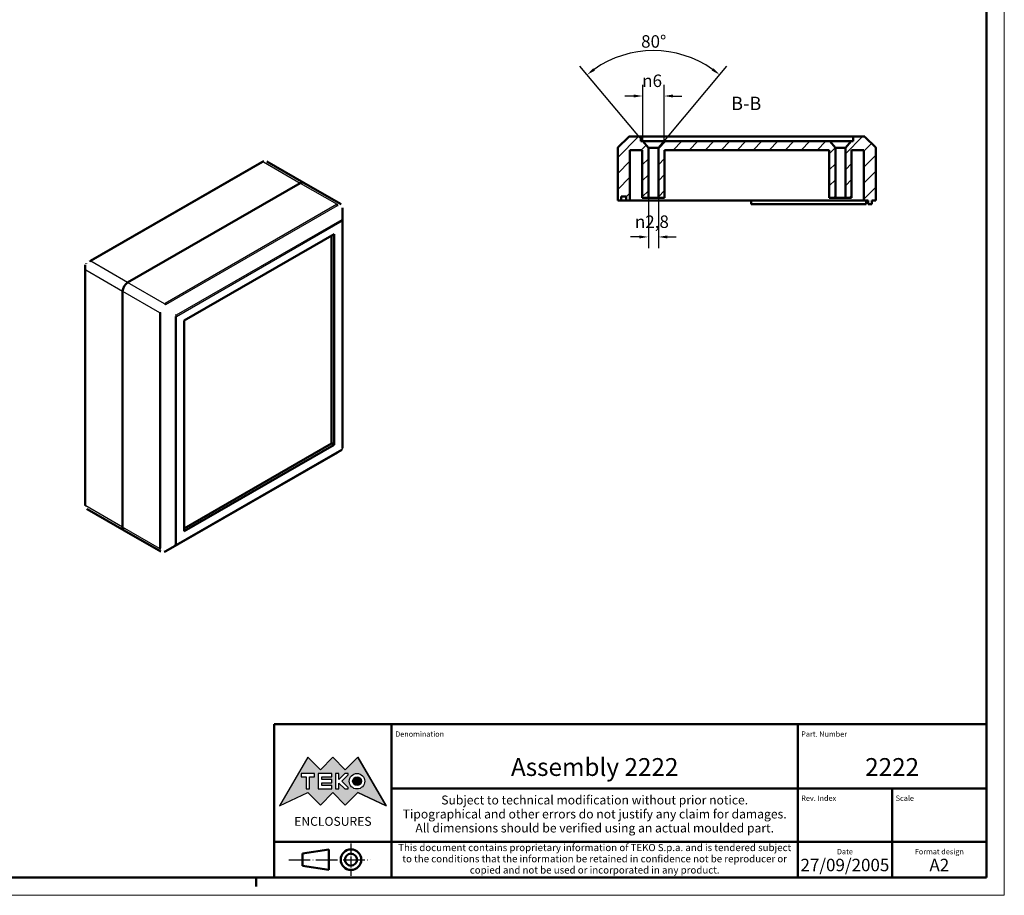
# Model space of a CAD drawing. Extents: x -51 to 594, y 0 to 420.
# Drawn here: x 318 to 594, y 0 to 246 of the extents above; entities that cross this region are included whole.
import ezdxf
from ezdxf.enums import TextEntityAlignment as Align

# ---------------------------------------------------------------- set-up
doc = ezdxf.new("R2010")
doc.units = 0
doc.linetypes.add('LONG_DASH_DOTTED', pattern=[0.3001, 0.2362, -0.0295, 0.0049, -0.0295])
doc.layers.get('0').update_dxf_attribs({"lineweight": 25})
for name, color, linetype, lineweight in [('Geometria schizzo(ISO)', 7, 'Continuous', 50), ('Linee di simmetria(ISO)', 250, 'LONG_DASH_DOTTED', 25), ('Quote(ISO)', 7, 'Continuous', 25), ('Simboli(ISO)', 7, 'Continuous', 25), ('Spigoli tangenti visibili(ISO)', 251, 'Continuous', 30), ('Spigoli visibili(ISO)', 7, 'Continuous', 50), ('Tratteggio', 3, 'Continuous', 9)]:
    doc.layers.add(name, color=color, linetype=linetype, lineweight=lineweight)
doc.styles.add('DEFAULT-ISO~0', font='ARIAL.TTF')
doc.styles.get("Standard").update_dxf_attribs({"font": 'ARIAL.TTF'})
doc.styles.add('Stile testo32', font='ARIAL.TTF')
doc.styles.add('Tabella-ISO', font='ARIAL.TTF')
doc.dimstyles.new('DEFAULT-ISO-Metodo 1b', dxfattribs={"dimtxt": 3.5, "dimasz": 2.5, "dimexe": 3.175, "dimexo": 0, "dimgap": 0.762, "dimtad": 1, "dimtoh": 1, "dimrnd": 1e-08, "dimtxsty": 'DEFAULT-ISO~0', "dimcen": 0.09, "dimdle": 10, "dimclrd": 2, "dimclre": 2, "dimclrt": 6, "dimazin": 2, "dimtfac": 0.714286, "dimtofl": 0, "dimtmove": 0, "dimatfit": 3, "dimfxl": 0, "dimtolj": 1, "dimlwd": 25, "dimlwe": 25, "dimarcsym": 0})

# ---------------------------------------------------------------- blocks, each defined once
blk = doc.blocks.new('Cartigli Cartiglio particolare')
at = {"layer": 'Tratteggio'}
h = blk.add_hatch(color=7, dxfattribs=at)
edge = h.paths.add_edge_path(flags=0)
edge.add_arc((-181.38, 32.01), 2.17, 0, 360)
h.paths.add_polyline_path([(-191.3, 33.23), (-188.43, 33.23), (-188.43, 34.14), (-192.24, 34.14), (-192.24, 29.87), (-188.43, 29.87), (-188.43, 30.79), (-191.3, 30.79), (-191.3, 31.55), (-188.43, 31.55), (-188.43, 32.47), (-191.3, 32.47)], flags=0)
h.paths.add_polyline_path([(-183.85, 33.77), (-183.85, 34.14), (-184.77, 34.14), (-186.47, 32.5), (-186.47, 34.14), (-187.38, 34.14), (-187.38, 29.86), (-186.47, 29.86), (-186.47, 31.5), (-184.77, 29.86), (-183.85, 29.86), (-183.85, 30.23), (-185.63, 32)], flags=0)
h.paths.add_polyline_path([(-195.64, 29.87), (-194.73, 29.87), (-194.73, 33.23), (-193.28, 33.23), (-193.28, 34.14), (-197.09, 34.14), (-197.09, 33.23), (-195.64, 33.23)], flags=0)
h.paths.add_polyline_path([(-184.66, 25.28), (-181.16, 28.83), (-173.2, 25.14), (-181.16, 38.74), (-184.66, 35.17), (-188.15, 38.74), (-191.64, 35.17), (-195.14, 38.74), (-203.1, 25.14), (-195.14, 28.83), (-191.64, 25.28), (-188.15, 28.83)])
h = blk.add_hatch(color=7, dxfattribs=at)
edge = h.paths.add_edge_path()
edge.add_arc((-181.38, 32.01), 1.22, 0, 360)
for p, q in [((-195.14, 38.74), (-203.1, 25.14)), ((-191.64, 35.17), (-195.14, 38.74)), ((-188.15, 38.74), (-191.64, 35.17)), ((-184.66, 35.17), (-188.15, 38.74)), ((-181.16, 38.74), (-184.66, 35.17)), ((-173.2, 25.14), (-181.16, 38.74)), ((-193.28, 34.14), (-197.09, 34.14)), ((-197.09, 34.14), (-197.09, 33.23)), ((-197.09, 33.23), (-195.64, 33.23)), ((-195.64, 33.23), (-195.64, 29.87)), ((-194.73, 29.87), (-194.73, 33.23)), ((-194.73, 33.23), (-193.28, 33.23)), ((-193.28, 33.23), (-193.28, 34.14)), ((-188.43, 34.14), (-192.24, 34.14)), ((-192.24, 34.14), (-192.24, 29.87)), ((-191.3, 33.23), (-188.43, 33.23)), ((-191.3, 32.47), (-191.3, 33.23)), ((-188.43, 33.23), (-188.43, 34.14)), ((-186.47, 34.14), (-187.38, 34.14)), ((-187.38, 34.14), (-187.38, 29.86)), ((-184.77, 34.14), (-186.47, 32.5)), ((-186.47, 32.5), (-186.47, 34.14)), ((-185.63, 32), (-183.85, 33.77)), ((-183.85, 34.14), (-184.77, 34.14)), ((-183.85, 33.77), (-183.85, 34.14)), ((-188.43, 32.47), (-191.3, 32.47)), ((-191.3, 30.79), (-191.3, 31.55)), ((-191.3, 31.55), (-188.43, 31.55)), ((-188.43, 30.79), (-191.3, 30.79)), ((-188.43, 31.55), (-188.43, 32.47)), ((-188.43, 29.87), (-188.43, 30.79)), ((-186.47, 29.86), (-186.47, 31.5)), ((-186.47, 31.5), (-184.77, 29.86)), ((-183.85, 30.23), (-185.63, 32)), ((-203.1, 25.14), (-195.14, 28.83)), ((-195.64, 29.87), (-194.73, 29.87)), ((-195.14, 28.83), (-191.64, 25.28)), ((-192.24, 29.87), (-188.43, 29.87)), ((-191.64, 25.28), (-188.15, 28.83)), ((-188.15, 28.83), (-184.66, 25.28)), ((-187.38, 29.86), (-186.47, 29.86)), ((-184.77, 29.86), (-183.85, 29.86)), ((-184.66, 25.28), (-181.16, 28.83)), ((-183.85, 29.86), (-183.85, 30.23)), ((-181.16, 28.83), (-173.2, 25.14))]:
    blk.add_line(p, q)
at = {"color": 7}
for p, q in [((-195.14, 38.74), (-203.1, 25.14)), ((-191.64, 35.17), (-195.14, 38.74)), ((-188.15, 38.74), (-191.64, 35.17)), ((-188.15, 38.74), (-184.66, 35.17)), ((-184.66, 35.17), (-181.16, 38.74)), ((-181.16, 38.74), (-173.2, 25.14)), ((-193.28, 34.14), (-197.09, 34.14)), ((-197.09, 34.14), (-197.09, 33.23)), ((-197.09, 33.23), (-195.64, 33.23)), ((-195.64, 33.23), (-195.64, 29.87)), ((-194.73, 29.87), (-194.73, 33.23)), ((-194.73, 33.23), (-193.28, 33.23)), ((-193.28, 33.23), (-193.28, 34.14)), ((-188.43, 34.14), (-192.24, 34.14)), ((-192.24, 34.14), (-192.24, 29.87)), ((-191.3, 33.23), (-188.43, 33.23)), ((-191.3, 32.47), (-191.3, 33.23)), ((-188.43, 33.23), (-188.43, 34.14)), ((-186.47, 34.14), (-187.38, 34.14)), ((-187.38, 34.14), (-187.38, 29.86)), ((-184.77, 34.14), (-186.47, 32.5)), ((-186.47, 32.5), (-186.47, 34.14)), ((-185.63, 32), (-183.85, 33.77)), ((-183.85, 34.14), (-184.77, 34.14)), ((-183.85, 33.77), (-183.85, 34.14)), ((-188.43, 32.47), (-191.3, 32.47)), ((-191.3, 31.55), (-188.43, 31.55)), ((-191.3, 30.79), (-191.3, 31.55)), ((-188.43, 30.79), (-191.3, 30.79)), ((-188.43, 31.55), (-188.43, 32.47)), ((-188.43, 29.87), (-188.43, 30.79)), ((-186.47, 29.86), (-186.47, 31.5)), ((-186.47, 31.5), (-184.77, 29.86)), ((-183.85, 30.23), (-185.63, 32)), ((-203.1, 25.14), (-195.14, 28.83)), ((-195.64, 29.87), (-194.73, 29.87)), ((-195.14, 28.83), (-191.64, 25.28)), ((-192.24, 29.87), (-188.43, 29.87)), ((-191.64, 25.28), (-188.15, 28.83)), ((-184.66, 25.28), (-188.15, 28.83)), ((-187.38, 29.86), (-186.47, 29.86)), ((-184.77, 29.86), (-183.85, 29.86)), ((-181.16, 28.83), (-184.66, 25.28)), ((-183.85, 29.86), (-183.85, 30.23)), ((-173.2, 25.14), (-181.16, 28.83))]:
    blk.add_line(p, q, dxfattribs=at)
for centre, radius in [((-181.38, 32.01), 2.17), ((-181.38, 32.01, 10), 1.22)]:
    blk.add_circle(centre, radius)
for radius in [2.17, 1.22]:
    blk.add_circle((-181.38, 32.01), radius, dxfattribs=at)
at = {"layer": 'Geometria schizzo(ISO)'}
for p, q in [((-204.65, 48), (-204.65, 5)), ((-4.65, 48), (-204.65, 48)), ((-171.65, 48), (-171.65, 30)), ((-57.65, 48), (-57.65, 5)), ((-4.65, 48), (-4.65, 5)), ((-171.65, 30), (-171.65, 5)), ((-4.65, 30), (-171.65, 30)), ((-31.15, 5), (-31.15, 30)), ((-204.65, 15), (-4.65, 15)), ((-196.65, 11.69), (-189.33, 12.88)), ((-196.65, 11.69), (-196.65, 8.31)), ((-189.33, 12.88), (-189.33, 7.12)), ((-196.65, 8.31), (-189.33, 7.12)), ((-204.65, 5), (-4.65, 5))]:
    blk.add_line(p, q, dxfattribs=at)
at = {"layer": 'Geometria schizzo(ISO)', "color": 4, "lineweight": 18}
blk.add_line((-0.15, 0), (0.35, 0), dxfattribs=at)
at = {"layer": 'Geometria schizzo(ISO)', "color": 131, "lineweight": 18}
blk.add_line((0.35, 0), (0.35, 0.5), dxfattribs=at)
at = {"layer": 'Geometria schizzo(ISO)'}
for radius in [2.88, 1.69]:
    blk.add_circle((-183.07, 10), radius, dxfattribs=at)
at = {"layer": 'Linee di simmetria(ISO)', "ltscale": 11.806988}
blk.add_line((-183.07, 14.5), (-183.07, 5.5), dxfattribs=at)
at = {"layer": 'Linee di simmetria(ISO)', "ltscale": 25.547039}
blk.add_line((-200.56, 10), (-177.56, 10), dxfattribs=at)
at = {"layer": 'Simboli(ISO)', "color": 1, "char_height": 1.5}
for s, insert, attachment_point in [('\\fArial|b0|i0;\\H1.5000;Denomination', (-170.65, 44.5), 7), ('\\fArial|b0|i0;\\H1.5000;Part. Number', (-56.65, 44.5), 7), ('\\fArial|b0|i0;\\H1.5000;Scale', (-30.15, 26.5), 7), ('\\fArial|b0|i0;\\H1.5000;Date', (-44.4, 11.5), 8), ('\\fArial|b0|i0;\\H1.5000;Format design', (-17.9, 11.5), 8)]:
    blk.add_mtext(s, dxfattribs=dict(at, insert=insert, attachment_point=attachment_point))
at = {"layer": 'Simboli(ISO)', "color": 7, "attachment_point": 2, "line_spacing_factor": 0.944221, "style": 'Tabella-ISO'}
for s, insert, char_height, width in [('Subject to technical modification without prior notice.\\PTipographical and other errors do not justify any claim for damages. \\PAll dimensions should be verified using an actual moulded part.', (-114.65, 28), 2.5, 110.6616), ('\\fArial|b0|i0;\\H2.0000;This document contains proprietary information of \\fArial|b1|i0;\\H2.0000;TEKO S.p.a.\\fArial|b0|i0;\\H2.0000; and is tendered subject to the conditions that the information be retained in confidence not be reproducer or copied and not be used or incorporated in any product.', (-114.65, 14.4), 2, 113.1843)]:
    blk.add_mtext(s, dxfattribs=dict(at, insert=insert, char_height=char_height, width=width))
at = {"layer": 'Simboli(ISO)', "color": 1, "insert": (-56.65, 26.5), "char_height": 1.5, "attachment_point": 7, "style": 'Tabella-ISO'}
blk.add_mtext('\\fArial|b0|i0;\\H1.5000;Rev. Index', dxfattribs=at)
at = {"layer": 'Simboli(ISO)', "color": 7, "insert": (-188.15, 22), "char_height": 2.5, "width": 25.7551, "attachment_point": 2, "style": 'Tabella-ISO'}
blk.add_mtext('\\fArial|b1|i0;\\H2.5000;ENCLOSURES', dxfattribs=at)
at = {"layer": 'Simboli(ISO)', "color": 7, "style": 'Tabella-ISO'}
for tag, height, p in [('DESCRIZIONE', 5, (-114.65, 36)), ('NUMERO_PARTE', 5, (-31.15, 36)), ('NUMERO_REVISIONE', 5, (-44.4, 20.5)), ('SCALA_GENERALE_VISTE', 5, (-17.9, 20.5)), ('DATA_CREAZIONE', 3.5, (-44.4, 8.5)), ('Dimensioni_foglio', 3.5, (-17.9, 8.5))]:
    blk.add_attdef(tag, text='', height=height, dxfattribs=at).set_placement(p, align=Align.MIDDLE_CENTER)
blk = doc.blocks.new('Bordi A2')
at = {"layer": 'Geometria schizzo(ISO)', "color": 4, "lineweight": 18}
for p, q in [((594, 420), (594, 0)), ((594, 0), (0, 0))]:
    blk.add_line(p, q, dxfattribs=at)
at = {"layer": 'Geometria schizzo(ISO)'}
for p, q in [((589, 415), (589, 5)), ((589, 5), (5, 5)), ((384, 5), (384, 2.5))]:
    blk.add_line(p, q, dxfattribs=at)
blk = doc.blocks.new('*D114')
at = {"layer": 'Defpoints', "color": 0, "linetype": 'Continuous'}
for p in [(502.15, 236.26), (498.47, 211.65), (494.07, 209.74), (495.47, 208.07)]:
    blk.add_point(p, dxfattribs=at)
at = {"layer": 'Quote(ISO)', "color": 2, "linetype": 'Continuous', "lineweight": 25}
for p, q in [((494.07, 209.74), (474.81, 232.7)), ((498.47, 211.65), (516.13, 232.7))]:
    blk.add_line(p, q, dxfattribs=at)
blk.add_arc((495.47, 208.07), 28.97, 54.9461, 125.0539, dxfattribs=at)
at = {"layer": 'Quote(ISO)', "color": 2, "linetype": 'Continuous'}
for points in [[(479.09, 231.46), (478.58, 232.12), (476.85, 230.26)], [(512.37, 232.12), (511.86, 231.46), (514.09, 230.26)]]:
    blk.add_solid(points, dxfattribs=at)
at = {"layer": 'Quote(ISO)', "color": 6, "linetype": 'Continuous', "lineweight": 25, "insert": (492.04, 241.38), "char_height": 3.5, "attachment_point": 1, "style": 'DEFAULT-ISO~0'}
blk.add_mtext('\\A1;80°', dxfattribs=at)
blk = doc.blocks.new('*D115')
at = {"layer": 'Defpoints', "color": 0, "linetype": 'Continuous'}
for p in [(492.47, 224.31), (492.47, 211.65), (498.47, 211.65)]:
    blk.add_point(p, dxfattribs=at)
at = {"layer": 'Quote(ISO)', "color": 2, "linetype": 'Continuous', "lineweight": 25}
for p, q in [((492.47, 211.65), (492.47, 227.49)), ((498.47, 211.65), (498.47, 227.49)), ((489.97, 224.31), (487.47, 224.31)), ((500.97, 224.31), (503.47, 224.31))]:
    blk.add_line(p, q, dxfattribs=at)
at = {"layer": 'Quote(ISO)', "color": 2, "linetype": 'Continuous'}
for points in [[(489.97, 224.73), (489.97, 223.9), (492.47, 224.31)], [(500.97, 224.73), (500.97, 223.9), (498.47, 224.31)]]:
    blk.add_solid(points, dxfattribs=at)
at = {"layer": 'Quote(ISO)', "color": 6, "linetype": 'Continuous', "lineweight": 25, "insert": (492.34, 230.34), "char_height": 3.5, "attachment_point": 1, "style": 'DEFAULT-ISO~0'}
blk.add_mtext('\\A1;\\fAIGDT|b0|i0;\\H3.5000;\\ln\\fArial|b0|i0;\\H3.5000;6', dxfattribs=at)
blk = doc.blocks.new('*D116')
at = {"layer": 'Defpoints', "color": 0, "linetype": 'Continuous'}
for p in [(494.07, 209.74), (496.87, 209.74), (496.87, 184.76)]:
    blk.add_point(p, dxfattribs=at)
at = {"layer": 'Quote(ISO)', "color": 2, "linetype": 'Continuous', "lineweight": 25}
for p, q in [((494.07, 209.74), (494.07, 181.59)), ((496.87, 209.74), (496.87, 181.59)), ((491.57, 184.76), (489.07, 184.76)), ((499.37, 184.76), (501.87, 184.76))]:
    blk.add_line(p, q, dxfattribs=at)
at = {"layer": 'Quote(ISO)', "color": 2, "linetype": 'Continuous'}
for points in [[(491.57, 185.18), (491.57, 184.34), (494.07, 184.76)], [(499.37, 185.18), (499.37, 184.34), (496.87, 184.76)]]:
    blk.add_solid(points, dxfattribs=at)
at = {"layer": 'Quote(ISO)', "color": 6, "linetype": 'Continuous', "lineweight": 25, "insert": (490.29, 190.79), "char_height": 3.5, "attachment_point": 1, "style": 'DEFAULT-ISO~0'}
blk.add_mtext('\\A1;\\fAIGDT|b0|i0;\\H3.5000;\\ln\\fArial|b0|i0;\\H3.5000;2,8', dxfattribs=at)

msp = doc.modelspace()

# ---------------------------------------------------------------- hatches: boundary and pattern name
at = {"layer": 'Tratteggio'}
h = msp.add_hatch(dxfattribs=at)
h.set_pattern_fill('ANSI31', color=256, scale=25.4, style=0)
h.set_pattern_definition([(45, (0, 0), (-2.245064, 2.245064), [])])
edge = h.paths.add_edge_path()
edge.add_line((550.973, 211.647), (549.373, 209.74))
edge.add_line((549.373, 209.74), (549.373, 195.747))
edge.add_line((549.373, 195.747), (551.123, 195.747))
edge.add_line((551.123, 195.747), (551.123, 209.147))
edge.add_line((551.123, 209.147), (554.573, 209.147))
edge.add_line((554.573, 209.147), (554.573, 194.947))
edge.add_line((554.573, 194.947), (555.773, 194.947))
edge.add_line((555.773, 194.947), (555.773, 193.997))
edge.add_line((555.773, 193.997), (556.773, 193.997))
edge.add_line((556.773, 193.997), (556.773, 194.947))
edge.add_line((556.773, 194.947), (557.973, 194.947))
edge.add_line((557.973, 194.947), (557.973, 209.59))
edge.add_ellipse((557.473, 209.59), major_axis=(0.5, 0), ratio=1, start_angle=0, end_angle=45)
edge.add_line((557.827, 209.943), (554.969, 212.8))
edge.add_ellipse((554.616, 212.447), major_axis=(0.354, 0.354), ratio=1, start_angle=0, end_angle=45)
edge.add_line((554.616, 212.947), (551.523, 212.947))
edge.add_line((551.523, 212.947), (551.523, 211.647))
edge.add_line((551.523, 211.647), (550.973, 211.647))
h.paths.add_polyline_path([(498.473, 211.647), (496.873, 209.74), (496.873, 195.747), (498.623, 195.747), (498.623, 209.147), (544.823, 209.147), (544.823, 195.747), (546.573, 195.747), (546.573, 209.74), (544.973, 211.647)])
edge = h.paths.add_edge_path()
edge.add_line((494.073, 209.74), (492.473, 211.647))
edge.add_line((492.473, 211.647), (491.923, 211.647))
edge.add_line((491.923, 211.647), (491.923, 212.947))
edge.add_line((491.923, 212.947), (488.83, 212.947))
edge.add_ellipse((488.83, 212.447), major_axis=(0, 0.5), ratio=1, start_angle=0, end_angle=45)
edge.add_line((488.477, 212.8), (485.619, 209.943))
edge.add_ellipse((485.973, 209.59), major_axis=(-0.354, 0.354), ratio=1, start_angle=0, end_angle=45)
edge.add_line((485.473, 209.59), (485.473, 194.947))
edge.add_line((485.473, 194.947), (486.473, 194.947))
edge.add_line((486.473, 194.947), (486.473, 196.147))
edge.add_line((486.473, 196.147), (487.873, 196.147))
edge.add_line((487.873, 196.147), (487.873, 194.947))
edge.add_line((487.873, 194.947), (488.873, 194.947))
edge.add_line((488.873, 194.947), (488.873, 209.147))
edge.add_line((488.873, 209.147), (492.323, 209.147))
edge.add_line((492.323, 209.147), (492.323, 195.747))
edge.add_line((492.323, 195.747), (494.073, 195.747))
edge.add_line((494.073, 195.747), (494.073, 209.74))

# ---------------------------------------------------------------- linework, layer by layer
at = {"layer": 'Spigoli tangenti visibili(ISO)'}
for p, q in [((337.684, 178.033), (385.81, 205.747)), ((385.973, 205.832), (396.32, 199.874)), ((396.32, 199.874), (406.666, 193.916)), ((406.518, 193.822), (358.393, 166.108)), ((358.643, 165.845), (406.768, 193.559)), ((407.984, 189.596), (361.467, 162.809)), ((361.571, 162.46), (408.088, 189.247)), ((408.088, 189.247), (408.088, 125.246)), ((347.883, 171.981), (337.537, 177.939)), ((336.115, 109.453), (336.115, 175.315)), ((336.122, 175.49), (346.469, 169.532)), ((358.229, 166.023), (347.883, 171.981)), ((346.469, 169.532), (356.815, 163.574)), ((356.823, 163.39), (356.823, 97.528)), ((357.176, 97.444), (357.176, 163.305)), ((361.217, 162.375), (361.217, 98.374)), ((361.571, 98.458), (361.571, 162.459)), ((408.088, 125.245), (361.571, 98.458)), ((346.469, 103.311), (336.122, 109.269)), ((356.815, 97.353), (346.469, 103.311))]:
    msp.add_line(p, q, dxfattribs=at)
at = {"layer": 'Spigoli tangenti visibili(ISO)', "flags": 128}
for points in [[(385.81, 205.747), (385.817, 205.751)], [(385.973, 205.832), (386.022, 205.856)], [(406.666, 193.916), (406.66, 193.912)], [(406.768, 193.559), (406.776, 193.562)], [(406.768, 193.559), (406.797, 193.398)], [(406.95, 193.65), (407.027, 193.687)], [(407.648, 194.024), (407.614, 194.041)], [(408.225, 192.909), (408.226, 192.901)], [(408.088, 189.247), (408.088, 189.247)], [(408.235, 189.451), (408.234, 189.46)], [(337.537, 177.939), (337.542, 177.944)], [(336.115, 175.315), (336.115, 175.322)], [(336.122, 175.49), (336.131, 175.595)], [(358.229, 166.023), (358.132, 165.97)], [(358.393, 166.108), (358.386, 166.105)], [(356.815, 163.574), (356.816, 163.566)], [(357.176, 163.305), (357.177, 163.314)], [(357.176, 163.305), (357.33, 163.25)], [(357.188, 163.519), (357.194, 163.616)], [(358.463, 165.728), (358.471, 165.733)], [(361.467, 162.809), (361.336, 162.894)], [(361.467, 162.809), (361.459, 162.788)], [(361.571, 162.459), (361.571, 162.459)], [(408.088, 125.246), (408.088, 125.246)], [(336.122, 109.269), (336.122, 109.276)], [(336.556, 108.34), (336.523, 108.36)], [(356.815, 97.353), (356.813, 97.302)], [(356.823, 97.528), (356.823, 97.52)], [(357.188, 97.241), (357.188, 97.249)], [(361.217, 98.374), (361.077, 98.302)], [(361.217, 98.374), (361.231, 98.357)], [(361.571, 98.458), (361.571, 98.458)], [(358.463, 96.5), (358.383, 96.465)], [(358.642, 96.592), (358.635, 96.588)]]:
    msp.add_lwpolyline(points, dxfattribs=at)
at = {"layer": 'Spigoli tangenti visibili(ISO)'}
for centre, major_axis, ratio, start_param, end_param in [((385.81, 205.338), (-0.25, 0.433), 0.5780931, 5.4997209, 6.2831853), ((385.973, 205.424), (-0.215, 0.452), 0.5205322, 5.5429849, 6.2831853), ((406.518, 193.413), (-0.25, 0.433), 0.5780931, 4.7143227, 5.4997209), ((406.666, 193.507), (-0.286, 0.41), 0.6304201, 4.6212249, 5.4473649), ((407.727, 192.892), (0.498, 0.039), 0.5183109, 6.1993394, 6.2831853), ((407.734, 189.451), (-0.25, 0.433), 0.5780931, 3.9289245, 4.7143227), ((407.735, 189.451), (0.5, 0), 0.5758617, 5.4977871, 6.2831853), ((337.537, 177.531), (-0.286, 0.41), 0.6304201, 5.4473649, 6.2735049), ((337.684, 177.625), (-0.25, 0.433), 0.5780931, 5.4997209, 6.285119), ((336.468, 175.518), (-0.5, 0), 0.5758617, 0, 0.7853982), ((336.476, 175.694), (-0.498, 0.043), 0.6281988, 0.0114013, 0.8375413), ((358.229, 165.615), (-0.215, 0.452), 0.5205322, 4.7168449, 5.5429849), ((358.393, 165.7), (-0.25, 0.433), 0.5780931, 4.7143227, 5.4997209), ((357.169, 163.777), (-0.498, -0.039), 0.5183109, 0.7422941, 1.5684341), ((357.176, 163.593), (-0.5, 0), 0.5758617, 0.7853982, 1.5707963), ((361.217, 162.663), (0.5, 0), 0.5758617, 4.712389, 5.4977871), ((361.217, 162.664), (-0.25, 0.433), 0.5780931, 3.9289245, 4.7143227), ((407.734, 125.449), (0.25, -0.433), 0.5780931, 0.0019337, 0.7873319), ((407.735, 125.449), (0.5, 0), 0.5758617, 5.4977871, 6.2831853), ((336.468, 109.657), (-0.5, 0), 0.5758617, 0, 0.7853982), ((336.476, 109.472), (-0.498, -0.039), 0.5183109, 0, 0.7422941), ((357.169, 97.556), (0.498, -0.043), 0.6281988, 3.979134, 4.805274), ((357.176, 97.731), (0.5, 0), 0.5758617, 3.9269908, 4.712389), ((361.217, 98.662), (0.5, 0), 0.5758617, 4.712389, 5.4977871), ((361.217, 98.661), (0.25, -0.433), 0.5780931, 0.0019337, 0.7873319), ((358.229, 96.941), (0.215, -0.452), 0.5205322, 0, 0.0859397)]:
    msp.add_ellipse(centre, major_axis=major_axis, ratio=ratio, start_param=start_param, end_param=end_param, dxfattribs=at)
at = {"layer": 'Spigoli visibili(ISO)'}
for p, q in [((491.923, 212.947), (488.83, 212.947)), ((491.923, 211.647), (491.923, 212.947)), ((491.923, 212.947), (551.523, 212.947)), ((554.616, 212.947), (551.523, 212.947)), ((551.523, 212.947), (551.523, 211.647)), ((488.477, 212.8), (485.619, 209.943)), ((492.473, 211.647), (491.923, 211.647)), ((494.073, 209.74), (492.473, 211.647)), ((492.473, 211.647), (498.473, 211.647)), ((498.473, 211.647), (496.873, 209.74)), ((544.973, 211.647), (498.473, 211.647)), ((546.573, 209.74), (544.973, 211.647)), ((544.973, 211.647), (550.973, 211.647)), ((550.973, 211.647), (549.373, 209.74)), ((551.523, 211.647), (550.973, 211.647)), ((557.827, 209.943), (554.969, 212.8)), ((485.473, 209.59), (485.473, 194.947)), ((488.873, 194.947), (488.873, 209.147)), ((488.873, 209.147), (492.323, 209.147)), ((492.323, 209.147), (492.323, 195.747)), ((494.073, 195.747), (494.073, 209.74)), ((496.873, 209.74), (494.073, 209.74)), ((496.873, 209.74), (496.873, 195.747)), ((498.623, 195.747), (498.623, 209.147)), ((498.623, 209.147), (544.823, 209.147)), ((544.823, 209.147), (544.823, 195.747)), ((546.573, 195.747), (546.573, 209.74)), ((549.373, 209.74), (546.573, 209.74)), ((549.373, 209.74), (549.373, 195.747)), ((551.123, 195.747), (551.123, 209.147)), ((551.123, 209.147), (554.573, 209.147)), ((554.573, 209.147), (554.573, 194.947)), ((557.973, 194.947), (557.973, 209.59)), ((337.435, 178.058), (385.561, 205.772)), ((385.561, 205.772), (385.759, 205.875)), ((386.988, 205.921), (397.318, 199.972)), ((396.32, 199.874), (347.883, 171.981)), ((347.883, 171.981), (396.32, 199.874)), ((407.648, 194.024), (397.318, 199.972)), ((485.473, 194.947), (486.473, 194.947)), ((486.473, 194.947), (486.473, 196.147)), ((486.473, 196.147), (487.873, 196.147)), ((487.873, 194.947), (486.473, 194.947)), ((487.873, 196.147), (487.873, 194.947)), ((487.873, 194.947), (488.873, 194.947)), ((488.873, 194.947), (489.873, 194.947)), ((554.573, 194.947), (489.873, 194.947)), ((492.323, 195.747), (494.073, 195.747)), ((496.873, 195.747), (494.073, 195.747)), ((496.873, 195.747), (498.623, 195.747)), ((522.973, 194.947), (522.973, 193.997)), ((522.973, 193.997), (555.173, 193.997)), ((544.823, 195.747), (546.573, 195.747)), ((549.373, 195.747), (546.573, 195.747)), ((549.373, 195.747), (551.123, 195.747)), ((554.573, 194.947), (555.773, 194.947)), ((555.173, 194.947), (555.173, 193.997)), ((555.773, 194.947), (555.773, 193.997)), ((555.773, 193.997), (556.773, 193.997)), ((556.773, 193.997), (556.773, 194.947)), ((556.773, 194.947), (557.973, 194.947)), ((408.225, 192.931), (408.235, 192.708)), ((408.235, 189.451), (408.235, 192.708)), ((408.235, 125.449), (408.235, 189.451)), ((363.758, 161.272), (405.901, 185.541)), ((405.901, 185.541), (405.901, 126.433)), ((405.123, 185.093), (405.123, 126.759)), ((335.968, 176.915), (335.968, 175.518)), ((335.968, 175.518), (335.968, 109.657)), ((346.469, 169.532), (346.469, 103.311)), ((346.469, 103.311), (346.469, 169.532)), ((363.758, 102.164), (363.758, 161.272)), ((361.467, 98.228), (407.984, 125.016)), ((405.123, 126.759), (363.758, 102.938)), ((405.901, 126.433), (363.758, 102.164)), ((405.901, 126.433), (405.123, 126.881)), ((358.642, 96.592), (406.768, 124.306)), ((406.768, 124.306), (358.643, 96.593)), ((335.978, 109.433), (335.968, 109.657)), ((336.555, 108.34), (346.885, 102.392)), ((357.215, 96.443), (346.885, 102.392)), ((358.642, 96.592), (358.444, 96.489))]:
    msp.add_line(p, q, dxfattribs=at)
at = {"layer": 'Spigoli visibili(ISO)', "flags": 128}
for points in [[(385.759, 205.875), (386.07, 205.996)], [(407.648, 194.024), (407.778, 193.934)], [(335.968, 176.915), (335.969, 176.938)], [(336.187, 177.329), (336.271, 177.38)], [(337.253, 177.943), (337.176, 177.887)], [(337.434, 178.058), (337.426, 178.053)], [(335.978, 175.733), (335.977, 175.724)], [(408.016, 125.035), (407.932, 124.985)], [(407.984, 125.016), (407.976, 125.011)], [(407.984, 125.016), (408.005, 125.029)], [(406.79, 124.319), (406.789, 124.319)], [(336.555, 108.34), (336.425, 108.43)], [(358.444, 96.489), (358.133, 96.368)], [(358.643, 96.593), (358.768, 96.665)]]:
    msp.add_lwpolyline(points, dxfattribs=at)
at = {"layer": 'Spigoli visibili(ISO)'}
for centre, start, end in [((488.83, 212.447), 90, 135), ((554.616, 212.447), 45, 90), ((485.973, 209.59), 135, 180), ((557.473, 209.59), 0, 45)]:
    msp.add_arc(centre, 0.5, start, end, dxfattribs=at)
for centre, major_axis, start_param, end_param in [((396.32, 198.239), (0.998, 1.733), 0, 0.7834645), ((396.32, 198.239), (0.998, 1.733), 0, 0.7834645), ((347.883, 170.346), (-0.998, -1.733), 3.9250571, 5.4958534), ((347.883, 170.346), (0.998, 1.733), 0.7834645, 2.3542608), ((347.883, 104.125), (-0.998, -1.733), 5.4958534, 6.2831853), ((347.883, 104.125), (-0.998, -1.733), 5.4958534, 6.2831853)]:
    msp.add_ellipse(centre, major_axis=major_axis, ratio=0.5780931, start_param=start_param, end_param=end_param, dxfattribs=at)

# ---------------------------------------------------------------- block references
msp.add_blockref('Bordi A2', (0, 0))
msp.add_blockref('Cartigli Cartiglio particolare', (593.65, 0)).add_auto_attribs({'Dimensioni_foglio': 'A2', 'DATA_CREAZIONE': '27/09/2005', 'NUMERO_PARTE': '2222', 'DESCRIZIONE': 'Assembly 2222'})

# ---------------------------------------------------------------- texts
at = {"layer": 'Simboli(ISO)', "color": 7, "insert": (517.283, 219.197, -119.85), "char_height": 3.75, "attachment_point": 7, "style": 'Stile testo32'}
msp.add_mtext('B-B ', dxfattribs=at)

# ---------------------------------------------------------------- dimensions: what is measured, and where the dimension line sits
at = {"layer": 'Quote(ISO)', "color": 2, "linetype": 'Continuous', "lineweight": 25}
dim = msp.add_angular_dim_3p(base=(502.1537, 236.2597), center=(495.473, 208.0717), p1=(498.473, 211.6469), p2=(494.073, 209.7401), dimstyle='DEFAULT-ISO-Metodo 1b', override={"dimtad": 2, "dimtih": 1, "dimadec": 2, "dimtp": 0, "dimtm": 0, "dimtdec": 2}, dxfattribs=at)
dim.commit()
dim.dimension.update_dxf_attribs({"geometry": '*D114', "text_midpoint": (495.473, 237.0406), "dimtype": 165})
for base, p1, p2, picture, middle in [((492.473, 224.312), (498.473, 211.647), (492.473, 211.647), '*D115', (495.473, 224.312)), ((496.873, 184.761), (494.073, 209.74), (496.873, 209.74), '*D116', (495.473, 184.761))]:
    dim = msp.add_linear_dim(base=base, p1=p1, p2=p2, angle=180, text='\\fAIGDT|b0|i0;\\H3.5000;\\ln\\fArial|b0|i0;\\H3.5000;<>', dimstyle='DEFAULT-ISO-Metodo 1b', override={"dimdec": 2, "dimtp": 0, "dimtm": 0, "dimtdec": 2}, dxfattribs=at)
    dim.commit()
    dim.dimension.update_dxf_attribs({"geometry": picture, "text_midpoint": middle, "dimtype": 160})

doc.saveas('drawing.dxf')
